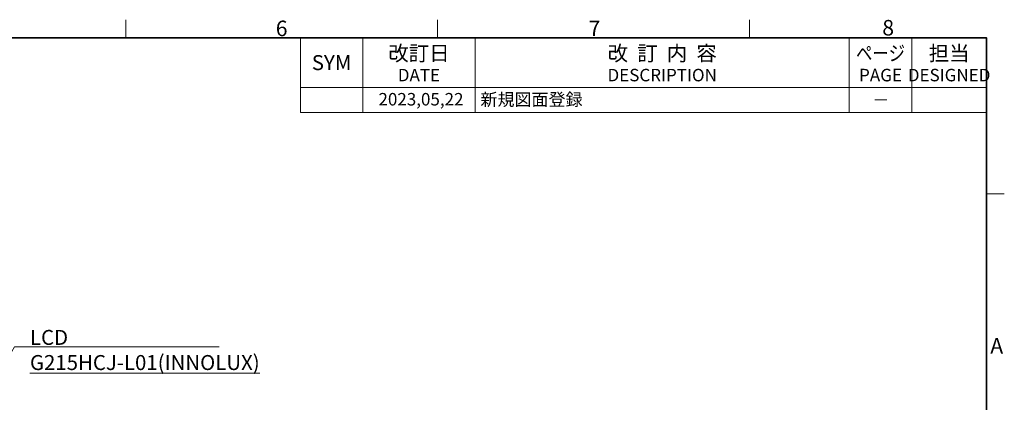
# Model space of a CAD drawing. Units: millimetres. Extents: x 45 to 1653, y 42 to 1154.
# Drawn here: x 1021 to 1653, y 909 to 1154 of the extents above; entities that cross this region are included whole.
import ezdxf

# ---------------------------------------------------------------- set-up
doc = ezdxf.new("R2010")
doc.units = ezdxf.units.MM
doc.header["$LTSCALE"] = 4
for name, color, linetype, lineweight in [('Sketch Geometry(JIS)', 179, 'Continuous', 50), ('Sketch Geometry(TDC)', 179, 'Continuous', 25), ('記号(JIS)', 179, 'Continuous', 25), ('記号(TDC)', 7, 'Continuous', 18)]:
    doc.layers.add(name, color=color, linetype=linetype, lineweight=lineweight)
doc.styles.add('TDC', font='txt')
doc.styles.add('文字スタイル95', font='txt')
doc.styles.add('既定値-JIS', font='txt')
doc.styles.add('現在の視点-TDC', font='txt')
doc.dimstyles.new('TDC$7', dxfattribs={"dimscale": 4, "dimtxt": 2.4, "dimasz": 2.5, "dimexe": 1, "dimexo": 1, "dimgap": 0.4, "dimtad": 1, "dimrnd": 1e-08, "dimdsep": 46, "dimtxsty": 'TDC', "dimcen": 0.09, "dimdle": 10, "dimclrd": 179, "dimclre": 179, "dimclrt": 179, "dimazin": 2, "dimtfac": 0.625, "dimtmove": 0, "dimatfit": 3, "dimfxl": 1, "dimtolj": 1, "dimlwd": 9, "dimlwe": 9, "dimarcsym": 0})

# ---------------------------------------------------------------- blocks, each defined once
blk = doc.blocks.new('図面枠 TDC-A3')
at = {"layer": 'Sketch Geometry(TDC)', "linetype": 'Continuous', "lineweight": 18}
for p, q in [((272.36, 285.59), (272.36, 288.44)), ((322.36, 285.59), (322.36, 288.44)), ((372.36, 285.59), (372.36, 288.44)), ((410.36, 260.59), (413.21, 260.59))]:
    blk.add_line(p, q, dxfattribs=at)
at = {"layer": 'Sketch Geometry(TDC)', "linetype": 'Continuous', "lineweight": 35}
for p, q in [((22.36, 285.59), (410.36, 285.59)), ((410.36, 285.59), (410.36, 10.59))]:
    blk.add_line(p, q, dxfattribs=at)
at = {"layer": '記号(TDC)', "color": 7, "char_height": 2.4892, "attachment_point": 7, "style": '現在の視点-TDC'}
for s, insert in [('\\fMS Gothic|b0|i0;\\H2.4892;6', (296.41, 285.83)), ('\\fMS Gothic|b0|i0;\\H2.4892;7', (346.57, 285.84))]:
    blk.add_mtext(s, dxfattribs=dict(at, insert=insert))
for s, insert, width in [('\\fMS Gothic|b0|i0;\\H2.4892;8', (393.65, 285.94), 8.8794), ('\\fMS Gothic|b0|i0;\\H2.4892;A', (410.96, 234.97), 6.5518)]:
    blk.add_mtext(s, dxfattribs=dict(at, insert=insert, width=width))
blk = doc.blocks.new('改訂欄')
at = {"layer": 'Sketch Geometry(JIS)', "lineweight": 18}
for p, q in [((-110, 0), (-110, -12)), ((-100, 0), (-100, -12)), ((-82, 0), (-82, -12)), ((-22, 0), (-22, -12)), ((-12, 0), (-12, -12)), ((0, 0), (0, -12))]:
    blk.add_line(p, q, dxfattribs=at)
at = {"layer": 'Sketch Geometry(TDC)', "lineweight": 18}
for p, q in [((-110, 0), (0, 0)), ((-110, -8), (0, -8)), ((-110, -12), (0, -12))]:
    blk.add_line(p, q, dxfattribs=at)
at = {"layer": '記号(JIS)', "color": 179, "attachment_point": 5, "style": '既定値-JIS'}
for s, insert, char_height, width in [('\\fMS Gothic|b0|i0;\\H2.4000;改訂日', (-91, -2.5), 2.4, 15.9571), ('\\fMS Gothic|b0|i0;\\H2.4000;改  訂  内  容', (-52, -2.5), 2.4, 22.8751), ('\\fMS Gothic|b0|i0;\\W0.80;\\H2.4000;ページ', (-17, -2.5), 2.4, 8.7744), ('\\fMS Gothic|b0|i0;\\H2.4000;担当', (-6, -2.5), 2.4, 6.5357), ('\\fMS Gothic|b0|i0;\\H2.4000;SYM', (-105, -4), 2.4, 5.9652), ('\\fMS Gothic|b0|i0;\\H2.0000;DATE', (-91, -6), 2, 15.9247), ('\\fMS Gothic|b0|i0;\\H2.0000;DESCRIPTION', (-52, -6), 2, 14.4887), ('\\fMS Gothic|b0|i0;PAGE', (-17, -6), 2.0066, 8.8418), ('\\fMS Gothic|b0|i0;\\H2.0000;DESIGNED', (-6, -6), 2, 10.5026)]:
    blk.add_mtext(s, dxfattribs=dict(at, insert=insert, char_height=char_height, width=width))
at = {"layer": '記号(JIS)', "color": 179, "style": '文字スタイル95'}
for tag, p in [('改訂日(0)_001', (-97.49, -10.87)), ('改訂内容(0)_001', (-81.14, -10.92)), ('ページ(0)_001', (-18.31, -11))]:
    blk.add_attdef(tag, p, '', height=2, dxfattribs=at)

msp = doc.modelspace()

# ---------------------------------------------------------------- block references
at = {"xscale": 4, "yscale": 4, "zscale": 4}
msp.add_blockref('図面枠 TDC-A3', (0, 0), dxfattribs=at)
msp.add_blockref('改訂欄', (1641.4505, 1142.3765), dxfattribs=at).add_auto_attribs({'改訂日(0)_001': '2023,05,22', '改訂内容(0)_001': '新規図面登録', 'ページ(0)_001': '－'})

# ---------------------------------------------------------------- texts
at = {"layer": '記号(TDC)', "color": 179, "insert": (1027.9941, 955.0457), "char_height": 9.6, "width": 126.030769, "attachment_point": 1, "line_spacing_factor": 1.006957, "style": 'TDC'}
msp.add_mtext('\\fMS Gothic|b0|i0;LCD\\P\\L\\fMS Gothic|b0|i0;G215HCJ-L01(INNOLUX)', dxfattribs=at)

# ---------------------------------------------------------------- leaders
at = {"layer": '記号(TDC)', "color": 179, "linetype": 'Continuous', "lineweight": 9, "annotation_type": 0, "has_hookline": 1, "hookline_direction": 0, "text_width": 121.3401}
msp.add_leader([(951.4075, 827.0128), (1017.9941, 944.2692), (1027.9941, 944.2692)], dimstyle='TDC$7', override={"dimgap": 0, "dimtad": 1}, dxfattribs=at)

doc.saveas('drawing.dxf')
